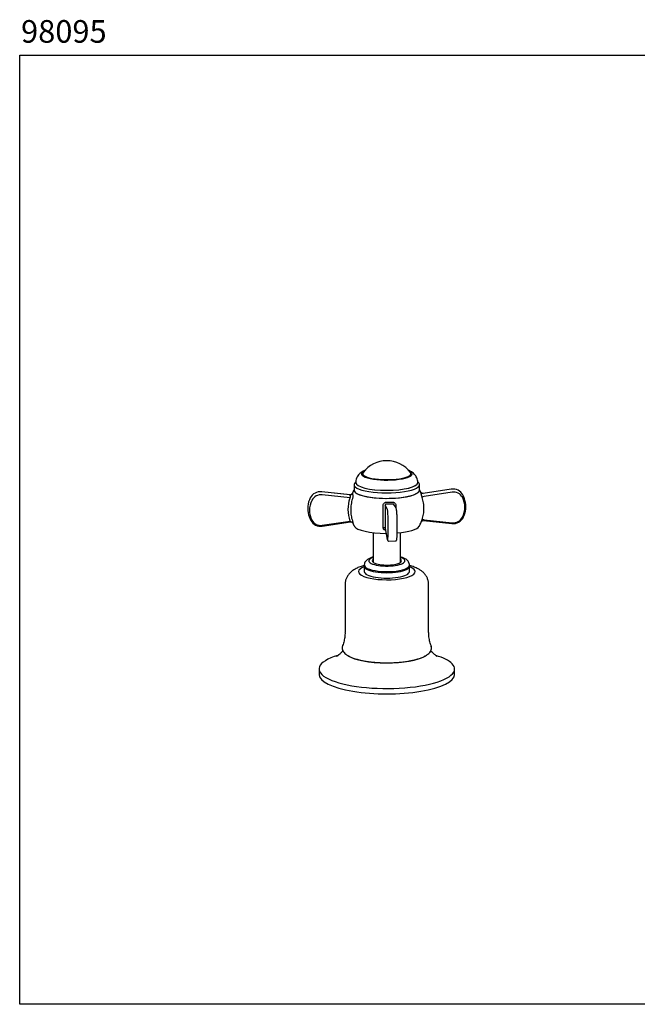
# Model space of a CAD drawing. Units: millimetres. Extents: x 1017 to 1314, y 1035 to 1252.
# Drawn here: x 1017 to 1154, y 1035 to 1252 of the extents above; entities that cross this region are included whole.
import ezdxf

# ---------------------------------------------------------------- set-up
doc = ezdxf.new("R2010")
doc.units = ezdxf.units.MM
doc.layers.add('2细线层', color=3, linetype='Continuous')
doc.layers.add('粗实线', color=7, linetype='Continuous', lineweight=30)
doc.styles.get("Standard").update_dxf_attribs({"font": 'txt', "bigfont": 'gbcbig.shx'})

msp = doc.modelspace()

# ---------------------------------------------------------------- linework, layer by layer
at = {"layer": '2细线层'}
msp.add_lwpolyline([(1017.14, 1244.53), (1314.14, 1244.53), (1314.14, 1034.53), (1017.14, 1034.53)], close=True, dxfattribs=at)
at = {"layer": '粗实线'}
for p, q in [((1091.11, 1149.51), (1091.11, 1148.3)), ((1091.48, 1149.98), (1091.48, 1149.98)), ((1105.23, 1149.99), (1105.23, 1150)), ((1105.23, 1149.99), (1105.23, 1149.99)), ((1105.23, 1149.99), (1105.23, 1149.99)), ((1105.61, 1148.31), (1105.61, 1149.52)), ((1112.63, 1148.53), (1106.38, 1147.6)), ((1112.63, 1148.52), (1106.39, 1147.6)), ((1090.22, 1147.28), (1083.96, 1147.96)), ((1090.21, 1147.27), (1083.97, 1147.95)), ((1090.25, 1146.6), (1084.07, 1147.27)), ((1112.8, 1147.84), (1106.62, 1146.93)), ((1115.66, 1146.02), (1115.54, 1146.4)), ((1098.46, 1144.19), (1097.99, 1144.95)), ((1100.42, 1144.36), (1099.94, 1145.12)), ((1081.07, 1142.85), (1081.18, 1142.47)), ((1106.63, 1141.77), (1112.8, 1141.1)), ((1084.08, 1140.53), (1090.25, 1141.44)), ((1084.09, 1140.35), (1090.36, 1141.27)), ((1097.99, 1139.79), (1098.46, 1137.45)), ((1097.99, 1139.75), (1098.47, 1137.41)), ((1106.51, 1141.59), (1112.76, 1140.92)), ((1095.37, 1138.91), (1095.37, 1132.31)), ((1101.36, 1132.32), (1101.38, 1138.91)), ((1095.37, 1136.26), (1095.37, 1132.31)), ((1098.78, 1137.04), (1100.28, 1137.07)), ((1093.37, 1131.72), (1093.37, 1131.48)), ((1093.37, 1131.48), (1093.37, 1130.28)), ((1103.37, 1131.48), (1103.37, 1131.72)), ((1103.37, 1130.28), (1103.37, 1131.48)), ((1089.12, 1127.41), (1089.12, 1116.84)), ((1107.62, 1116.84), (1107.62, 1127.41)), ((1083.37, 1108.74), (1083.37, 1107.54)), ((1113.37, 1107.54), (1113.37, 1108.74))]:
    msp.add_line(p, q, dxfattribs=at)
msp.add_arc((1098.36, 1148.22), 6.59, 37.4655, 142.6259, dxfattribs=at)
for centre, major_axis, ratio, start_param, end_param in [((1098.36, 1151.94), (5.62, 0), 0.250417, 2.62717, 6.283185), ((1098.36, 1151.94), (5.62, 0), 0.250417, 0, 0.514449), ((1098.36, 1151.94), (5.37, 0), 0.250417, 2.867011, 6.283185), ((1098.36, 1151.97), (-5.33, 0), 0.250417, 6.093819, 6.283185), ((1098.36, 1151.97), (-5.33, 0), 0.250417, 0, 2.432195), ((1098.36, 1151.97), (-5.33, 0), 0.250417, 2.432195, 3.330985), ((1098.36, 1151.94), (5.37, 0), 0.250417, 0, 0.27451), ((1098.36, 1149.52), (7.25, 0.01), 0.250417, 2.843351, 6.283185), ((1098.36, 1148.31), (7.25, 0.01), 0.250417, 3.141606, 6.283185), ((1098.36, 1148.31), (-7.25, -0.01), 0.250417, 0, 1.646797), ((1098.36, 1149.99), (6.87, 0.01), 0.250417, 3.141606, 6.283185), ((1098.36, 1149.99), (-6.87, -0.01), 0.250417, 6.278486, 6.283185), ((1098.36, 1149.99), (-6.87, -0.01), 0.250417, 0, 3.131985), ((1098.36, 1148.31), (-7.25, -0.01), 0.250417, 1.646797, 3.141508), ((1098.36, 1149.52), (7.25, 0.01), 0.250417, 0, 0.29493), ((1112.96, 1146.12), (2.39, 0.73), 0.965343, 0.18634, 1.416174), ((1112.67, 1148.28), (0.037, -0.247), 0.040193, 2.880561, 3.141604), ((1086.09, 1144.38), (5.02, 1.53), 0.965343, 2.384209, 3.141591), ((1086.22, 1143.94), (4.78, 1.46), 0.965343, 2.384209, 3.327932), ((1083.65, 1145.54), (2.39, 0.73), 0.965343, 1.154375, 2.384209), ((1083.78, 1145.11), (2.15, 0.66), 0.965343, 1.154375, 2.384209), ((1083.94, 1147.71), (0.027, 0.249), 0.105565, 6.040798, 6.283199), ((1090.28, 1147.76), (-0.499, 0.025), 0.970905, 1.489708, 2.803444), ((1106.33, 1148.07), (0.411, 0.285), 0.957957, 3.157812, 4.258559), ((1106.66, 1146.8), (0.475, 0.156), 0.260932, 1.565448, 2.963731), ((1113.09, 1145.69), (2.15, 0.66), 0.965343, 0.18634, 1.416174), ((1110.65, 1144.43), (4.78, 1.46), 0.965343, 5.525801, 6.469525), ((1110.52, 1144.87), (5.02, 1.53), 0.965343, 6.283184, 6.469525), ((1098.48, 1141.96), (0.04, -2.25), 0.073508, 1.788846, 3.01868), ((1110.63, 1144.49), (-5.02, -1.53), 0.965343, 2.384209, 3.141593), ((1086.2, 1144.01), (-5.02, -1.53), 0.965343, 6.244554, 6.469525), ((1098.3, 1141.36), (0.1, -5), 0.073508, 0.845122, 1.788846), ((1100.29, 1141.4), (-0.1, 5), 0.073508, 3.986715, 4.930438), ((1106.66, 1141.64), (0.476, -0.153), 0.216741, 1.720273, 3.118556), ((1113.08, 1143.33), (-2.39, -0.73), 0.965343, 1.154375, 2.384209), ((1113.1, 1143.27), (2.15, 0.66), 0.965343, 4.295967, 5.525801), ((1083.76, 1142.75), (-2.39, -0.73), 0.965343, 0.18634, 1.416174), ((1083.78, 1142.68), (2.15, 0.66), 0.965343, 3.327932, 4.557767), ((1090.4, 1140.8), (-0.411, -0.285), 0.957957, 2.944823, 3.12462), ((1098.36, 1140.56), (-7.25, -0.01), 0.250417, 0.139225, 1.547247), ((1097.49, 1139.78), (0.5, -0.013), 0.529005, 0.086729, 1.485013), ((1098.36, 1140.56), (-7.25, -0.01), 0.250417, 1.892234, 3.002099), ((1098.48, 1139.54), (0.04, -2.25), 0.073508, 5.898473, 7.128307), ((1098.71, 1137.45), (0.245, 0.05), 0.924399, 2.947661, 3.141606), ((1098.37, 1132.67), (-4, 0), 0.288446, 5.560507, 6.283185), ((1098.37, 1132.67), (3.25, 0), 0.288446, 2.74672, 6.283185), ((1098.37, 1132.67), (-4, 0), 0.288446, 0.527283, 3.864342), ((1098.37, 1132.67), (3.25, 0), 0.288446, 0, 0.394845), ((1098.37, 1130.28), (6.25, 0), 0.288446, 2.498043, 6.283185), ((1098.37, 1131.72), (5, 0), 0.288446, 3.141481, 3.668876), ((1098.37, 1131.48), (5, 0), 0.288446, 3.141579, 6.283185), ((1098.37, 1131.72), (5, 0), 0.288446, 3.668876, 6.283185), ((1098.37, 1132.67), (-4, 0), 0.288446, 0, 0.527283), ((1098.37, 1130.28), (6.25, 0), 0.288446, 0.527283, 0.643424), ((1098.37, 1130.28), (6.25, 0), 0.288446, 0, 0.527283), ((1098.37, 1130.28), (5, 0), 0.288446, 3.141579, 6.283185), ((1098.37, 1113.61), (9.84, 0), 0.288446, 0, 0.118091), ((1098.37, 1108.74), (15, 0), 0.288446, 2.376208, 6.283185), ((1098.37, 1112.8), (9.5, 0), 0.288446, 3.570308, 5.82715), ((1098.37, 1108.74), (15, 0), 0.288446, 0.527283, 0.759957), ((1098.37, 1108.74), (15, 0), 0.288446, 0, 0.527283), ((1098.37, 1107.54), (15, 0), 0.288446, 3.141579, 6.283185)]:
    msp.add_ellipse(centre, major_axis=major_axis, ratio=ratio, start_param=start_param, end_param=end_param, dxfattribs=at)
for points, knots in [([(1093.58, 1152.67), (1093.44, 1152.62), (1093.13, 1152.48), (1092.69, 1152.22), (1092.28, 1151.88), (1091.94, 1151.47), (1091.67, 1151), (1091.51, 1150.49), (1091.49, 1150.15), (1091.49, 1149.98)], [0, 0, 0, 0, 0.1409, 0.308166, 0.458119, 0.600441, 0.739547, 0.877597, 1, 1, 1, 1]), ([(1105.23, 1150), (1105.23, 1150.19), (1105.19, 1150.55), (1105.02, 1151.06), (1104.76, 1151.51), (1104.43, 1151.88), (1104.05, 1152.2), (1103.61, 1152.48), (1103.26, 1152.65), (1103.03, 1152.72), (1103, 1152.73)], [0, 0, 0, 0, 0.131322, 0.263353, 0.390805, 0.518195, 0.650974, 0.797377, 0.970841, 1, 1, 1, 1]), ([(1090.69, 1147.52), (1090.69, 1147.51), (1090.67, 1147.49), (1090.63, 1147.43), (1090.55, 1147.35), (1090.41, 1147.29), (1090.28, 1147.27), (1090.21, 1147.29), (1090.19, 1147.29)], [0, 0, 0, 0, 0.170573, 0.265249, 0.451159, 0.66573, 0.912977, 1, 1, 1, 1]), ([(1090.25, 1146.6), (1090.26, 1146.62), (1090.27, 1146.64), (1090.29, 1146.66), (1090.3, 1146.69), (1090.31, 1146.71), (1090.32, 1146.74), (1090.33, 1146.76), (1090.34, 1146.79), (1090.34, 1146.81), (1090.35, 1146.83), (1090.35, 1146.85), (1090.35, 1146.86), (1090.34, 1146.88), (1090.34, 1146.89), (1090.33, 1146.9)], [0, 0, 0, 0, 0.166942, 0.166942, 0.166942, 0.383148, 0.383148, 0.383148, 0.589813, 0.589813, 0.589813, 0.7936, 0.7936, 0.7936, 1, 1, 1, 1]), ([(1090.75, 1146.37), (1090.62, 1145.97), (1090.53, 1145.57), (1090.4, 1144.75), (1090.37, 1144.35), (1090.37, 1143.83), (1090.37, 1143.73), (1090.37, 1143.52), (1090.38, 1143.42), (1090.41, 1143.11), (1090.43, 1142.9), (1090.49, 1142.49), (1090.54, 1142.29), (1090.63, 1141.89), (1090.69, 1141.69), (1090.75, 1141.49)], [0, 0, 0, 0, 0.25, 0.25, 0.5, 0.5, 0.5625, 0.5625, 0.625, 0.625, 0.75, 0.75, 0.875, 0.875, 1, 1, 1, 1]), ([(1090.69, 1147.5), (1090.7, 1147.52), (1090.7, 1147.54), (1090.71, 1147.56), (1090.72, 1147.58), (1090.73, 1147.59), (1090.74, 1147.59), (1090.74, 1147.59), (1090.74, 1147.58), (1090.74, 1147.57)], [0, 0, 0, 0, 0.280761, 0.280761, 0.280761, 0.710857, 0.710857, 0.710857, 1, 1, 1, 1]), ([(1090.74, 1147.57), (1090.74, 1147.49), (1090.75, 1147.41), (1090.79, 1147.32), (1090.81, 1147.29), (1090.83, 1147.25), (1090.85, 1147.22)], [0, 0, 0, 0, 0.708335, 0.708335, 0.708335, 1, 1, 1, 1]), ([(1090.85, 1147.22), (1090.86, 1147.2), (1090.87, 1147.16), (1090.87, 1147.12), (1090.88, 1147.08), (1090.88, 1147.02), (1090.87, 1146.96), (1090.87, 1146.9), (1090.86, 1146.83), (1090.85, 1146.76), (1090.83, 1146.69), (1090.82, 1146.61), (1090.8, 1146.53), (1090.78, 1146.48), (1090.77, 1146.42), (1090.75, 1146.37)], [0, 0, 0, 0, 0.210489, 0.210489, 0.210489, 0.421132, 0.421132, 0.421132, 0.631074, 0.631074, 0.631074, 0.842484, 0.842484, 0.842484, 1, 1, 1, 1]), ([(1106.38, 1147.61), (1106.33, 1147.6), (1106.24, 1147.59), (1106.11, 1147.63), (1106.02, 1147.68), (1105.98, 1147.72), (1105.97, 1147.73)], [0, 0, 0, 0, 0.306625, 0.608693, 0.861806, 1, 1, 1, 1]), ([(1106.19, 1146.67), (1106.16, 1146.75), (1106.14, 1146.83), (1106.11, 1146.9), (1106.09, 1146.98), (1106.07, 1147.06), (1106.05, 1147.13), (1106.03, 1147.2), (1106.02, 1147.26), (1106.01, 1147.32), (1105.99, 1147.38), (1105.99, 1147.42), (1105.98, 1147.46), (1105.98, 1147.49), (1105.98, 1147.5), (1105.98, 1147.52)], [0, 0, 0, 0, 0.216906, 0.216906, 0.216906, 0.433951, 0.433951, 0.433951, 0.647831, 0.647831, 0.647831, 0.858424, 0.858424, 0.858424, 1, 1, 1, 1]), ([(1106.19, 1141.8), (1106.32, 1142.2), (1106.41, 1142.6), (1106.54, 1143.41), (1106.57, 1143.82), (1106.57, 1144.33), (1106.57, 1144.44), (1106.56, 1144.64), (1106.56, 1144.75), (1106.53, 1145.06), (1106.51, 1145.26), (1106.44, 1145.67), (1106.4, 1145.87), (1106.31, 1146.28), (1106.25, 1146.48), (1106.19, 1146.67)], [0, 0, 0, 0, 0.25, 0.25, 0.5, 0.5, 0.5625, 0.5625, 0.625, 0.625, 0.75, 0.75, 0.875, 0.875, 1, 1, 1, 1]), ([(1097.54, 1144.91), (1097.54, 1144.99), (1097.55, 1145.07), (1097.57, 1145.15), (1097.6, 1145.23), (1097.64, 1145.3), (1097.69, 1145.36), (1097.73, 1145.43), (1097.79, 1145.48), (1097.86, 1145.52), (1097.93, 1145.57), (1098, 1145.6), (1098.07, 1145.62), (1098.13, 1145.63), (1098.18, 1145.64), (1098.23, 1145.64)], [0, 0, 0, 0, 0.216906, 0.216906, 0.216906, 0.433951, 0.433951, 0.433951, 0.647831, 0.647831, 0.647831, 0.858424, 0.858424, 0.858424, 1, 1, 1, 1]), ([(1097.54, 1140.04), (1097.56, 1140.77), (1097.57, 1141.54), (1097.57, 1143.19), (1097.56, 1144.05), (1097.54, 1144.91)], [0, 0, 0, 0, 0.5, 0.5, 1, 1, 1, 1]), ([(1098.23, 1145.21), (1098.21, 1145.21), (1098.19, 1145.21), (1098.17, 1145.2), (1098.15, 1145.2), (1098.12, 1145.18), (1098.1, 1145.17), (1098.07, 1145.15), (1098.05, 1145.13), (1098.04, 1145.11), (1098.02, 1145.09), (1098.01, 1145.06), (1098, 1145.03), (1097.99, 1145.01), (1097.99, 1144.98), (1097.99, 1144.95)], [0, 0, 0, 0, 0.139256, 0.139256, 0.139256, 0.343222, 0.343222, 0.343222, 0.552031, 0.552031, 0.552031, 0.771375, 0.771375, 0.771375, 1, 1, 1, 1]), ([(1098.23, 1145.64), (1098.47, 1145.64), (1098.7, 1145.64), (1099.17, 1145.65), (1099.41, 1145.66), (1099.64, 1145.66)], [0, 0, 0, 0, 0.5, 0.5, 1, 1, 1, 1]), ([(1099.64, 1145.66), (1099.72, 1145.67), (1099.8, 1145.66), (1099.87, 1145.63), (1099.94, 1145.61), (1100.02, 1145.57), (1100.08, 1145.53), (1100.14, 1145.48), (1100.19, 1145.42), (1100.24, 1145.36), (1100.28, 1145.29), (1100.31, 1145.22), (1100.33, 1145.14), (1100.35, 1145.09), (1100.36, 1145.03), (1100.36, 1144.97)], [0, 0, 0, 0, 0.210489, 0.210489, 0.210489, 0.421132, 0.421132, 0.421132, 0.631074, 0.631074, 0.631074, 0.842484, 0.842484, 0.842484, 1, 1, 1, 1]), ([(1099.94, 1145.12), (1099.94, 1145.12), (1099.94, 1145.13), (1099.94, 1145.13), (1099.92, 1145.15), (1099.9, 1145.17), (1099.88, 1145.19), (1099.86, 1145.21), (1099.83, 1145.22), (1099.81, 1145.23), (1099.78, 1145.24), (1099.75, 1145.24), (1099.73, 1145.24)], [0, 0, 0, 0, 0.035534, 0.035534, 0.035534, 0.35866, 0.35866, 0.35866, 0.677288, 0.677288, 0.677288, 1, 1, 1, 1]), ([(1100.63, 1142.49), (1100.63, 1142.58), (1100.61, 1142.85), (1100.59, 1143.27), (1100.56, 1143.7), (1100.51, 1144.03), (1100.48, 1144.21), (1100.43, 1144.32), (1100.42, 1144.36)], [0, 0, 0, 0, 0.101923, 0.297194, 0.493362, 0.691138, 0.894337, 1, 1, 1, 1]), ([(1106.08, 1141.47), (1106.1, 1141.52), (1106.12, 1141.58), (1106.14, 1141.64), (1106.15, 1141.69), (1106.17, 1141.74), (1106.19, 1141.8)], [0, 0, 0, 0, 0.558624, 0.558624, 0.558624, 1, 1, 1, 1]), ([(1090.35, 1141.27), (1090.35, 1141.27), (1090.35, 1141.27), (1090.35, 1141.28), (1090.35, 1141.29), (1090.35, 1141.3), (1090.34, 1141.32), (1090.33, 1141.33), (1090.32, 1141.35), (1090.3, 1141.37), (1090.29, 1141.4), (1090.27, 1141.42), (1090.25, 1141.44)], [0, 0, 0, 0, 0.216752, 0.216752, 0.216752, 0.46577, 0.46577, 0.46577, 0.72735, 0.72735, 0.72735, 1, 1, 1, 1]), ([(1090.35, 1141.26), (1090.36, 1141.27), (1090.43, 1141.28), (1090.54, 1141.27), (1090.66, 1141.22), (1090.74, 1141.16), (1090.79, 1141.11), (1090.81, 1141.08), (1090.81, 1141.08), (1090.81, 1141.07)], [0, 0, 0, 0, 0.076011, 0.329053, 0.533017, 0.702597, 0.830848, 0.922692, 1, 1, 1, 1]), ([(1090.75, 1141.49), (1090.78, 1141.42), (1090.8, 1141.35), (1090.82, 1141.28), (1090.84, 1141.22), (1090.85, 1141.16), (1090.86, 1141.12), (1090.87, 1141.07), (1090.88, 1141.03), (1090.88, 1141.01), (1090.88, 1140.99), (1090.88, 1140.98), (1090.87, 1140.98), (1090.87, 1140.98), (1090.86, 1140.99), (1090.85, 1141)], [0, 0, 0, 0, 0.216906, 0.216906, 0.216906, 0.433951, 0.433951, 0.433951, 0.647831, 0.647831, 0.647831, 0.858424, 0.858424, 0.858424, 1, 1, 1, 1]), ([(1098.05, 1139.44), (1098.04, 1139.45), (1098.02, 1139.45), (1098.01, 1139.46), (1097.93, 1139.48), (1097.86, 1139.51), (1097.8, 1139.55), (1097.74, 1139.6), (1097.69, 1139.65), (1097.65, 1139.7), (1097.61, 1139.76), (1097.58, 1139.82), (1097.56, 1139.89), (1097.55, 1139.94), (1097.54, 1139.99), (1097.54, 1140.04)], [0, 0, 0, 0, 0.053202, 0.053202, 0.053202, 0.30581, 0.30581, 0.30581, 0.557576, 0.557576, 0.557576, 0.811103, 0.811103, 0.811103, 1, 1, 1, 1]), ([(1105.52, 1140.3), (1105.57, 1140.38), (1105.78, 1140.74), (1105.97, 1141.13), (1106.07, 1141.46), (1106.08, 1141.47)], [0, 0, 0, 0, 0.20353, 0.969961, 1, 1, 1, 1]), ([(1106.03, 1141.36), (1106.03, 1141.35), (1106.03, 1141.36), (1106.04, 1141.37), (1106.06, 1141.4), (1106.12, 1141.47), (1106.23, 1141.55), (1106.37, 1141.6), (1106.46, 1141.59), (1106.51, 1141.58)], [0, 0, 0, 0, 0.05284, 0.13258, 0.212291, 0.346504, 0.568207, 0.810281, 1, 1, 1, 1]), ([(1098.47, 1137.41), (1098.47, 1137.37), (1098.5, 1137.28), (1098.52, 1137.2), (1098.61, 1137.1), (1098.7, 1137.05), (1098.76, 1137.04), (1098.78, 1137.05)], [0, 0, 0, 0, 0.287788, 0.636871, 0.783195, 0.916865, 1, 1, 1, 1]), ([(1100.28, 1137.08), (1100.29, 1137.08), (1100.34, 1137.07), (1100.42, 1137.11), (1100.49, 1137.17), (1100.53, 1137.24), (1100.56, 1137.32), (1100.58, 1137.46), (1100.61, 1137.7), (1100.63, 1137.94), (1100.63, 1138.07)], [0, 0, 0, 0, 0.024821, 0.087017, 0.142737, 0.204913, 0.301678, 0.493553, 0.757127, 1, 1, 1, 1]), ([(1095.37, 1133.52), (1095.35, 1133.52), (1095.11, 1133.45), (1094.66, 1133.29), (1094.16, 1133.03), (1093.77, 1132.72), (1093.52, 1132.37), (1093.38, 1132.02), (1093.38, 1131.8), (1093.39, 1131.72)], [0, 0, 0, 0, 0.017224, 0.236401, 0.471154, 0.637752, 0.783634, 0.922236, 1, 1, 1, 1]), ([(1103.36, 1131.72), (1103.36, 1131.83), (1103.35, 1132.08), (1103.18, 1132.44), (1102.93, 1132.76), (1102.59, 1133.03), (1102.14, 1133.27), (1101.71, 1133.43), (1101.43, 1133.51), (1101.38, 1133.52)], [0, 0, 0, 0, 0.10604, 0.24428, 0.383194, 0.53822, 0.7268, 0.954022, 1, 1, 1, 1]), ([(1093.37, 1131.63), (1093.29, 1131.61), (1092.89, 1131.5), (1092.2, 1131.27), (1091.4, 1130.9), (1090.73, 1130.47), (1090.19, 1130), (1089.75, 1129.47), (1089.41, 1128.87), (1089.2, 1128.22), (1089.11, 1127.72), (1089.13, 1127.45), (1089.13, 1127.4)], [0, 0, 0, 0, 0.034595, 0.192716, 0.347281, 0.472242, 0.582737, 0.686167, 0.786021, 0.884211, 0.981836, 1, 1, 1, 1]), ([(1105.1, 1131), (1104.96, 1131.07), (1104.5, 1131.28), (1103.93, 1131.48), (1103.48, 1131.6), (1103.38, 1131.63)], [0, 0, 0, 0, 0.281056, 0.834872, 1, 1, 1, 1]), ([(1107.6, 1127.41), (1107.61, 1127.48), (1107.63, 1127.79), (1107.52, 1128.33), (1107.28, 1128.97), (1106.94, 1129.54), (1106.52, 1130.03), (1106.02, 1130.46), (1105.54, 1130.77), (1105.22, 1130.94), (1105.1, 1131)], [0, 0, 0, 0, 0.044955, 0.188864, 0.327022, 0.463173, 0.601442, 0.747132, 0.90791, 1, 1, 1, 1]), ([(1089.11, 1116.84), (1089.11, 1116.74), (1089.13, 1116.28), (1089.02, 1115.46), (1088.83, 1114.58), (1088.65, 1114.1), (1088.59, 1113.94)], [0, 0, 0, 0, 0.095088, 0.464113, 0.821717, 1, 1, 1, 1]), ([(1108.16, 1113.94), (1108.09, 1114.11), (1107.9, 1114.62), (1107.71, 1115.56), (1107.6, 1116.37), (1107.63, 1116.79), (1107.63, 1116.84)], [0, 0, 0, 0, 0.190705, 0.574478, 0.955684, 1, 1, 1, 1]), ([(1088.63, 1113.97), (1088.57, 1113.86), (1088.49, 1113.61), (1088.49, 1113.17), (1088.64, 1112.73), (1088.91, 1112.33), (1089.31, 1111.97), (1089.85, 1111.62), (1090.54, 1111.29), (1091.35, 1111), (1092.26, 1110.75), (1093.26, 1110.54), (1094.32, 1110.36), (1095.45, 1110.24), (1096.62, 1110.15), (1097.81, 1110.11), (1099.02, 1110.11), (1100.21, 1110.15), (1101.37, 1110.24), (1102.49, 1110.37), (1103.55, 1110.55), (1104.53, 1110.76), (1105.43, 1111.01), (1106.22, 1111.29), (1106.91, 1111.62), (1107.46, 1111.98), (1107.86, 1112.37), (1108.13, 1112.78), (1108.26, 1113.23), (1108.25, 1113.63), (1108.16, 1113.87), (1108.12, 1113.95)], [0, 0, 0, 0, 0.022002, 0.052639, 0.081963, 0.111982, 0.145264, 0.182459, 0.221446, 0.25994, 0.297843, 0.335334, 0.37256, 0.409618, 0.446571, 0.483465, 0.520331, 0.5572, 0.594091, 0.631034, 0.668067, 0.705243, 0.742637, 0.780367, 0.818613, 0.857619, 0.892578, 0.923416, 0.951806, 0.982103, 1, 1, 1, 1]), ([(1088.65, 1112.77), (1088.61, 1112.73), (1088.43, 1112.52), (1088.12, 1112.18), (1087.76, 1111.86), (1087.48, 1111.66), (1087.31, 1111.54), (1087.26, 1111.52), (1087.26, 1111.52), (1087.26, 1111.52)], [0, 0, 0, 0, 0.052739, 0.255746, 0.446514, 0.628808, 0.807343, 0.986848, 1, 1, 1, 1]), ([(1109.48, 1111.52), (1109.48, 1111.52), (1109.47, 1111.52), (1109.39, 1111.57), (1109.19, 1111.71), (1108.87, 1111.96), (1108.5, 1112.31), (1108.22, 1112.62), (1108.1, 1112.77)], [0, 0, 0, 0, 0.069084, 0.248124, 0.427157, 0.610128, 0.823997, 1, 1, 1, 1])]:
    msp.add_open_spline(points, degree=3, knots=knots, dxfattribs=at)
for points, degree in [([(1093.13, 1152.23), (1093.07, 1152.16), (1093.03, 1152.09), (1092.99, 1152.02)], 3), ([(1091.11, 1148.41), (1090.83, 1147.92), (1090.65, 1147.39)], 2), ([(1091.48, 1149.98), (1091.48, 1149.98), (1091.48, 1149.97), (1091.48, 1149.98)], 3), ([(1105.92, 1147.75), (1105.81, 1148.07), (1105.64, 1148.37)], 2), ([(1090.25, 1141.44), (1089.71, 1143.11), (1089.7, 1144.91), (1090.25, 1146.6)], 3), ([(1090.21, 1147.27), (1090.22, 1147.28), (1090.22, 1147.28), (1090.22, 1147.28)], 3), ([(1090.33, 1146.9), (1090.24, 1147.03), (1090.21, 1147.15), (1090.21, 1147.27)], 3), ([(1105.92, 1147.78), (1105.93, 1147.76), (1105.93, 1147.76)], 2), ([(1105.98, 1147.52), (1105.98, 1147.6), (1105.97, 1147.68), (1105.94, 1147.76)], 3), ([(1106.38, 1147.6), (1106.38, 1147.6), (1106.39, 1147.6), (1106.39, 1147.6)], 3), ([(1097.99, 1144.95), (1098.03, 1143.13), (1098.03, 1141.33), (1097.99, 1139.79)], 3), ([(1099.73, 1145.24), (1099.23, 1145.22), (1098.73, 1145.21), (1098.23, 1145.21)], 3), ([(1100.36, 1144.97), (1100.36, 1144.79), (1100.37, 1144.61), (1100.37, 1144.43)], 3), ([(1090.85, 1141), (1090.83, 1141.04), (1090.81, 1141.08), (1090.79, 1141.12)], 3), ([(1090.8, 1141.11), (1090.96, 1140.68), (1091.2, 1140.29)], 2), ([(1097.99, 1139.79), (1097.99, 1139.77), (1097.99, 1139.76), (1097.99, 1139.75)], 3)]:
    msp.add_open_spline(points, degree=degree, dxfattribs=at)

# ---------------------------------------------------------------- texts
at = {"insert": (1017.44, 1252.32), "char_height": 5.001, "width": 23.6297, "attachment_point": 1}
msp.add_mtext('{\\fArial|b0|i0|c0|p34;98095}', dxfattribs=at)

doc.saveas('drawing.dxf')
